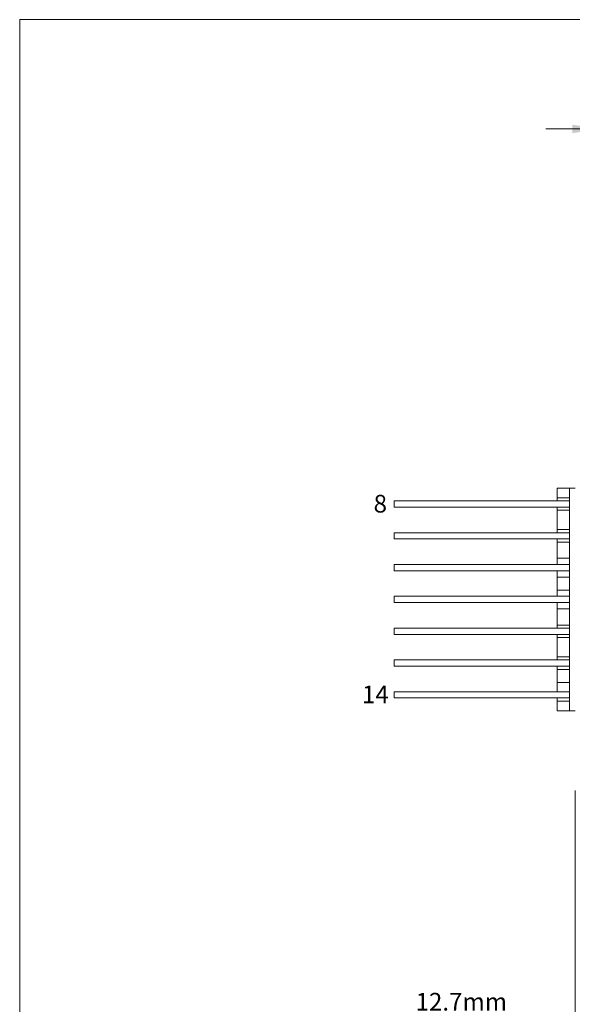
# Model space of a CAD drawing. Units: millimetres. Extents: x 2 to 278, y 1 to 215.
# Drawn here: x 2 to 68, y 97 to 215 of the extents above; entities that cross this region are included whole.
import ezdxf

# ---------------------------------------------------------------- set-up
doc = ezdxf.new("R2010")
doc.units = ezdxf.units.MM
doc.styles.add('SLDTEXTSTYLE0', font='TXT', dxfattribs={"width": 0.75})
doc.dimstyles.new('SLDDIMSTYLE0', dxfattribs={"dimtxt": 2.116667, "dimasz": 3.175, "dimexe": 0, "dimexo": 0.0625, "dimgap": 0.529167, "dimtad": 0, "dimtih": 1, "dimtoh": 1, "dimdec": 1, "dimlfac": 0.666667, "dimrnd": 1e-09, "dimzin": 12, "dimdsep": 46, "dimtxsty": 'SLDTEXTSTYLE0', "dimsah": 1, "dimcen": 0.09, "dimadec": 0, "dimazin": 3, "dimtfac": 1, "dimtdec": 1, "dimtmove": 0, "dimatfit": 0, "dimfxl": 1, "dimfrac": 2, "dimtolj": 1, "dimtzin": 12, "dimarcsym": 0})

# ---------------------------------------------------------------- blocks, each defined once
blk = doc.blocks.new('_D_9')
at = {"color": 7, "linetype": 'Continuous', "lineweight": 18}
for p, q in [((68.12, 122.34), (68.12, 93.15)), ((87.17, 122.34), (87.17, 93.15)), ((50.52, 94.93), (49.87, 94.93)), ((49.87, 94.93), (49.87, 91.57)), ((58.27, 94.93), (58.92, 94.93)), ((58.92, 94.93), (58.92, 91.57)), ((68.12, 94.93), (61.77, 94.93)), ((87.17, 94.93), (93.52, 94.93)), ((49.87, 91.57), (50.52, 91.57)), ((58.92, 91.57), (58.27, 91.57))]:
    blk.add_line(p, q, dxfattribs=at)
for points in [[(68.12, 94.93), (64.95, 95.44), (64.95, 94.42)], [(87.17, 94.93), (90.35, 94.42), (90.35, 95.44)]]:
    blk.add_solid(points, dxfattribs=at)
at = {"color": 7, "linetype": 'Continuous', "lineweight": 18, "char_height": 2.117, "attachment_point": 1, "style": 'SLDTEXTSTYLE0'}
for s, insert in [('12.7mm', (49.01, 98.09)), ('0.50in', (50.52, 94.3))]:
    blk.add_mtext(s, dxfattribs=dict(at, insert=insert))
blk = doc.blocks.new('_D_10')
at = {"color": 7, "linetype": 'Continuous', "lineweight": 18}
for p, q in [((70.97, 167.89), (70.97, 203.34)), ((84.32, 167.89), (84.32, 203.34)), ((70.97, 201.56), (64.62, 201.56)), ((84.32, 201.56), (90.24, 201.56)), ((93.52, 201.56), (92.88, 201.56)), ((92.88, 201.56), (92.88, 198.2)), ((101.28, 201.56), (101.92, 201.56)), ((101.92, 201.56), (101.92, 198.2)), ((92.88, 198.2), (93.52, 198.2)), ((101.92, 198.2), (101.28, 198.2))]:
    blk.add_line(p, q, dxfattribs=at)
for points in [[(70.97, 201.56), (67.8, 202.07), (67.8, 201.05)], [(84.32, 201.56), (87.5, 201.05), (87.5, 202.07)]]:
    blk.add_solid(points, dxfattribs=at)
at = {"color": 7, "linetype": 'Continuous', "lineweight": 18, "char_height": 2.117, "attachment_point": 1, "style": 'SLDTEXTSTYLE0'}
for s, insert in [('8.9mm', (92.8, 204.72)), ('0.35in', (93.52, 200.93))]:
    blk.add_mtext(s, dxfattribs=dict(at, insert=insert))

msp = doc.modelspace()

# ---------------------------------------------------------------- linework, layer by layer
at = {"color": 7, "linetype": 'Continuous', "lineweight": 18}
for p, q in [((1.58, 214.65), (277.99, 214.65)), ((1.58, 214.65), (1.58, 0.9)), ((65.99, 158.55), (67.45, 158.55)), ((65.99, 158.55), (65.99, 157.39)), ((67.45, 158.55), (67.45, 131.88)), ((67.45, 158.55), (68.12, 158.55)), ((46.45, 157.02), (46.45, 156.27)), ((67.45, 157.02), (46.45, 157.02)), ((65.99, 157.39), (65.99, 157.02)), ((46.45, 156.27), (67.45, 156.27)), ((65.99, 156.27), (65.99, 155.89)), ((65.99, 155.89), (65.99, 153.58)), ((65.99, 153.58), (65.99, 153.21)), ((46.45, 153.21), (46.45, 152.46)), ((67.45, 153.21), (46.45, 153.21)), ((46.45, 152.46), (67.45, 152.46)), ((65.99, 152.46), (65.99, 152.08)), ((65.99, 152.08), (65.99, 150.15)), ((65.99, 150.15), (65.99, 149.4)), ((46.45, 149.4), (46.45, 148.65)), ((67.45, 149.4), (46.45, 149.4)), ((46.45, 148.65), (67.45, 148.65)), ((65.99, 148.65), (65.99, 147.9)), ((65.99, 147.9), (65.99, 146.34)), ((65.99, 146.34), (65.99, 145.59)), ((46.45, 145.59), (46.45, 144.84)), ((67.45, 145.59), (46.45, 145.59)), ((46.45, 144.84), (67.45, 144.84)), ((65.99, 144.84), (65.99, 144.09)), ((65.99, 144.09), (65.99, 142.15)), ((46.45, 141.78), (46.45, 141.03)), ((67.45, 141.78), (46.45, 141.78)), ((65.99, 142.15), (65.99, 141.78)), ((46.45, 141.03), (67.45, 141.03)), ((65.99, 141.03), (65.99, 140.65)), ((65.99, 140.65), (65.99, 138.34)), ((46.45, 137.97), (46.45, 137.22)), ((67.45, 137.97), (46.45, 137.97)), ((65.99, 138.34), (65.99, 137.97)), ((46.45, 137.22), (67.45, 137.22)), ((65.99, 137.22), (65.99, 136.84)), ((65.99, 136.84), (65.99, 135.28)), ((65.99, 135.28), (65.99, 134.16)), ((46.45, 134.16), (46.45, 133.41)), ((67.45, 134.16), (46.45, 134.16)), ((46.45, 133.41), (67.45, 133.41)), ((65.99, 133.41), (65.99, 133.03)), ((65.99, 133.03), (65.99, 131.88)), ((65.99, 131.88), (67.45, 131.88)), ((67.45, 131.88), (68.12, 131.88))]:
    msp.add_line(p, q, dxfattribs=at)
at = {"color": 144, "linetype": 'Continuous', "lineweight": 18}
for p, q in [((67.45, 157.39), (65.99, 157.39)), ((65.99, 155.89), (67.45, 155.89)), ((67.45, 153.58), (65.99, 153.58)), ((65.99, 152.08), (67.45, 152.08)), ((67.45, 150.15), (65.99, 150.15)), ((65.99, 147.9), (67.45, 147.9)), ((67.45, 146.34), (65.99, 146.34)), ((65.99, 144.09), (67.45, 144.09)), ((67.45, 142.15), (65.99, 142.15)), ((65.99, 140.65), (67.45, 140.65)), ((67.45, 138.34), (65.99, 138.34)), ((65.99, 136.84), (67.45, 136.84)), ((67.45, 135.28), (65.99, 135.28)), ((65.99, 133.03), (67.45, 133.03))]:
    msp.add_line(p, q, dxfattribs=at)

# ---------------------------------------------------------------- texts
at = {"color": 7, "linetype": 'Continuous', "lineweight": 0, "attachment_point": 1, "style": 'SLDTEXTSTYLE0'}
for s, insert, char_height in [('8', (43.98, 157.74), 2.12), ('14', (42.59, 134.89), 2.117)]:
    msp.add_mtext(s, dxfattribs=dict(at, insert=insert, char_height=char_height))

# ---------------------------------------------------------------- dimensions: what is measured, and where the dimension line sits
at = {"color": 7, "linetype": 'Continuous', "lineweight": 18}
for base, p1, p2, picture, middle in [((84.32, 201.56), (70.97, 166.62), (84.32, 166.62), '_D_10', (97.4, 201.56)), ((87.17, 94.93), (68.12, 123.61), (87.17, 123.61), '_D_9', (54.39, 94.93))]:
    dim = msp.add_linear_dim(base=base, p1=p1, p2=p2, dimstyle='SLDDIMSTYLE0', dxfattribs=at)
    dim.commit()
    dim.dimension.update_dxf_attribs({"geometry": picture, "text_midpoint": middle, "dimtype": 160})

doc.saveas('drawing.dxf')
